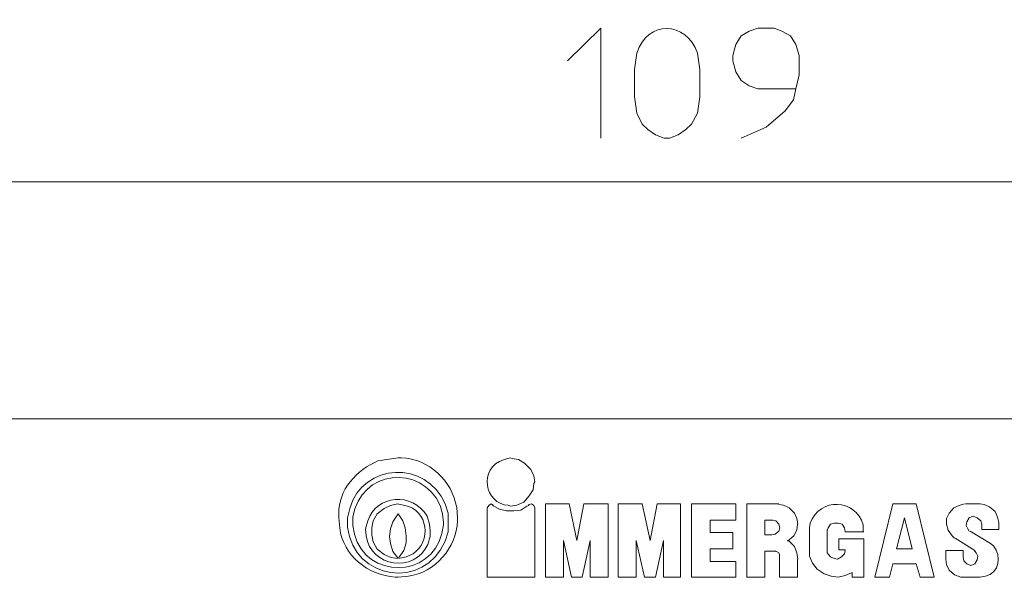
# Model space of a CAD drawing. Units: millimetres. Extents: x 11 to 73.3, y -126.6 to -90.3.
# Drawn here: x 20.9 to 38.5, y -100.5 to -90.3 of the extents above; entities that cross this region are included whole.
import ezdxf

# ---------------------------------------------------------------- set-up
doc = ezdxf.new("R2010")
doc.units = ezdxf.units.MM
doc.header["$MEASUREMENT"] = 0
doc.layers.add('Vrstva 1', color=7, linetype='Continuous')

msp = doc.modelspace()

# ---------------------------------------------------------------- linework, layer by layer
at = {"layer": 'Vrstva 1', "lineweight": 13}
for points, knots in [([(33.0524, -91.6813), (33.0524, -91.6813), (33.0105, -91.9748), (33.0105, -91.9748), (33.0105, -91.9748), (33.0105, -91.9748), (32.899, -92.1699), (32.899, -92.1699), (32.899, -92.1699), (32.899, -92.1699), (32.8013, -92.2676), (32.8013, -92.2676), (32.8013, -92.2676), (32.8013, -92.2676), (32.6616, -92.3653), (32.6616, -92.3653), (32.6616, -92.3653), (32.6616, -92.3653), (32.5081, -92.4214), (32.5081, -92.4214), (32.5081, -92.4214), (32.5081, -92.4214), (32.4104, -92.4214), (32.4104, -92.4214), (32.4104, -92.4214), (32.4104, -92.4214), (32.2566, -92.3653), (32.2566, -92.3653), (32.2566, -92.3653), (32.2566, -92.3653), (32.1169, -92.2676), (32.1169, -92.2676), (32.1169, -92.2676), (32.1169, -92.2676), (32.0192, -92.1699), (32.0192, -92.1699), (32.0192, -92.1699), (32.0192, -92.1699), (31.9214, -91.9748), (31.9214, -91.9748), (31.9214, -91.9748), (31.9214, -91.9748), (31.8798, -91.6813), (31.8798, -91.6813), (31.8798, -91.6813), (31.8798, -91.6813), (31.8798, -91.1931), (31.8798, -91.1931), (31.8798, -91.1931), (31.8798, -91.1931), (31.9214, -90.8996), (31.9214, -90.8996), (31.9214, -90.8996), (32.1176, -90.3005), (32.7995, -90.3206), (33.0105, -90.8996), (33.0105, -90.8996), (33.0105, -90.8996), (33.0524, -91.1931), (33.0524, -91.1931), (33.0524, -91.1931), (33.0524, -91.1931), (33.0524, -91.6813), (33.0524, -91.6813)], [0, 0, 0, 0, 0.0625, 0.0625, 0.0625, 0.0625, 0.125, 0.125, 0.125, 0.125, 0.1875, 0.1875, 0.1875, 0.1875, 0.25, 0.25, 0.25, 0.25, 0.3125, 0.3125, 0.3125, 0.3125, 0.375, 0.375, 0.375, 0.375, 0.4375, 0.4375, 0.4375, 0.4375, 0.5, 0.5, 0.5, 0.5, 0.5625, 0.5625, 0.5625, 0.5625, 0.625, 0.625, 0.625, 0.625, 0.6875, 0.6875, 0.6875, 0.6875, 0.75, 0.75, 0.75, 0.75, 0.8125, 0.8125, 0.8125, 0.8125, 0.875, 0.875, 0.875, 0.875, 0.9375, 0.9375, 0.9375, 0.9375, 1, 1, 1, 1]), ([(30.679, -91.0392), (30.679, -91.0392), (31.2794, -90.4529), (31.2794, -90.4529), (31.2794, -90.4529), (31.2794, -90.4529), (31.2794, -92.4211), (31.2794, -92.4211)], [0, 0, 0, 0, 0.5, 0.5, 0.5, 0.5, 1, 1, 1, 1]), ([(34.7694, -91.5416), (34.7694, -91.5416), (34.0854, -91.5416), (34.0854, -91.5416), (34.0854, -91.5416), (34.0854, -91.5416), (33.9319, -91.4859), (33.9319, -91.4859), (33.9319, -91.4859), (33.9319, -91.4859), (33.7922, -91.3878), (33.7922, -91.3878), (33.7922, -91.3878), (33.7922, -91.3878), (33.6945, -91.2343), (33.6945, -91.2343), (33.6945, -91.2343), (33.6945, -91.2343), (33.6384, -91.0392), (33.6384, -91.0392), (33.6384, -91.0392), (33.6384, -91.0392), (33.6384, -90.9412), (33.6384, -90.9412), (33.6384, -90.9412), (33.6384, -90.9412), (33.6945, -90.7457), (33.6945, -90.7457), (33.6945, -90.7457), (33.6945, -90.7457), (33.7922, -90.5923), (33.7922, -90.5923), (33.7922, -90.5923), (33.7922, -90.5923), (33.9319, -90.5083), (33.9319, -90.5083), (33.9319, -90.5083), (33.9319, -90.5083), (34.0854, -90.4526), (34.0854, -90.4526), (34.0854, -90.4526), (34.0854, -90.4526), (34.3785, -90.4526), (34.3785, -90.4526), (34.3785, -90.4526), (34.3785, -90.4526), (34.5182, -90.5083), (34.5182, -90.5083), (34.5182, -90.5083), (34.5182, -90.5083), (34.6717, -90.5923), (34.6717, -90.5923), (34.6717, -90.5923), (34.6717, -90.5923), (34.7694, -90.7457), (34.7694, -90.7457), (34.7694, -90.7457), (34.7694, -90.7457), (34.8252, -90.9412), (34.8252, -90.9412), (34.8252, -90.9412), (34.8252, -90.9412), (34.8252, -91.2901), (34.8252, -91.2901), (34.8252, -91.2901), (34.8252, -91.2901), (34.7694, -91.5416), (34.7694, -91.5416), (34.7694, -91.5416), (34.7694, -91.5416), (34.7274, -91.737), (34.7274, -91.737), (34.7274, -91.737), (34.7274, -91.737), (34.574, -91.9325), (34.574, -91.9325), (34.574, -91.9325), (34.574, -91.9325), (34.2392, -92.2256), (34.2392, -92.2256), (34.2392, -92.2256), (34.2392, -92.2256), (33.7922, -92.4211), (33.7922, -92.4211)], [0, 0, 0, 0, 0.047619, 0.047619, 0.047619, 0.047619, 0.0952381, 0.0952381, 0.0952381, 0.0952381, 0.1428571, 0.1428571, 0.1428571, 0.1428571, 0.1904762, 0.1904762, 0.1904762, 0.1904762, 0.2380952, 0.2380952, 0.2380952, 0.2380952, 0.2857143, 0.2857143, 0.2857143, 0.2857143, 0.3333333, 0.3333333, 0.3333333, 0.3333333, 0.3809524, 0.3809524, 0.3809524, 0.3809524, 0.4285714, 0.4285714, 0.4285714, 0.4285714, 0.4761905, 0.4761905, 0.4761905, 0.4761905, 0.5238095, 0.5238095, 0.5238095, 0.5238095, 0.5714286, 0.5714286, 0.5714286, 0.5714286, 0.6190476, 0.6190476, 0.6190476, 0.6190476, 0.6666667, 0.6666667, 0.6666667, 0.6666667, 0.7142857, 0.7142857, 0.7142857, 0.7142857, 0.7619048, 0.7619048, 0.7619048, 0.7619048, 0.8095238, 0.8095238, 0.8095238, 0.8095238, 0.8571429, 0.8571429, 0.8571429, 0.8571429, 0.9047619, 0.9047619, 0.9047619, 0.9047619, 0.952381, 0.952381, 0.952381, 0.952381, 1, 1, 1, 1]), ([(27.6521, -98.1456), (27.6521, -98.1456), (27.2891, -98.2013), (27.2891, -98.2013), (27.2891, -98.2013), (26.9123, -98.359), (26.5751, -98.7199), (26.591, -99.1507), (26.591, -99.1507), (26.591, -99.1507), (26.591, -99.2205), (26.591, -99.2205)], [0, 0, 0, 0, 0.3333333, 0.3333333, 0.3333333, 0.3333333, 0.6666667, 0.6666667, 0.6666667, 0.6666667, 1, 1, 1, 1]), ([(28.5454, -99.3048), (28.5454, -99.3048), (28.5454, -99.1373), (28.5454, -99.1373), (28.5454, -99.1373), (28.5454, -99.1373), (28.4896, -98.9697), (28.4896, -98.9697), (28.4896, -98.9697), (28.1644, -98.1855), (27.0214, -98.2246), (26.7864, -99.0533), (26.7864, -99.0533), (26.7864, -99.0533), (26.7444, -99.2212), (26.7444, -99.2212), (26.7444, -99.2212), (26.7444, -99.2212), (26.7444, -99.3884), (26.7444, -99.3884), (26.7444, -99.3884), (26.8647, -100.3409), (28.1114, -100.5191), (28.4896, -99.64), (28.4896, -99.64), (28.4896, -99.64), (28.5454, -99.4724), (28.5454, -99.4724), (28.5454, -99.4724), (28.5454, -99.4724), (28.5454, -99.3048), (28.5454, -99.3048)], [0, 0, 0, 0, 0.125, 0.125, 0.125, 0.125, 0.25, 0.25, 0.25, 0.25, 0.375, 0.375, 0.375, 0.375, 0.5, 0.5, 0.5, 0.5, 0.625, 0.625, 0.625, 0.625, 0.75, 0.75, 0.75, 0.75, 0.875, 0.875, 0.875, 0.875, 1, 1, 1, 1]), ([(28.4614, -99.3048), (28.4614, -99.3048), (28.4476, -99.151), (28.4476, -99.151), (28.4476, -99.151), (28.4476, -99.151), (28.4057, -98.9976), (28.4057, -98.9976), (28.4057, -98.9976), (28.055, -98.2394), (26.9762, -98.3657), (26.8421, -99.2071), (26.8421, -99.2071), (26.8421, -99.2071), (26.8421, -99.3606), (26.8421, -99.3606), (26.8421, -99.3606), (26.8421, -99.3606), (26.87, -99.5144), (26.87, -99.5144), (26.87, -99.5144), (27.0753, -100.3215), (28.2423, -100.3078), (28.4335, -99.5003), (28.4335, -99.5003), (28.4335, -99.5003), (28.4614, -99.3468), (28.4614, -99.3468), (28.4614, -99.3468), (28.4614, -99.3468), (28.4614, -99.3048), (28.4614, -99.3048)], [0, 0, 0, 0, 0.125, 0.125, 0.125, 0.125, 0.25, 0.25, 0.25, 0.25, 0.375, 0.375, 0.375, 0.375, 0.5, 0.5, 0.5, 0.5, 0.625, 0.625, 0.625, 0.625, 0.75, 0.75, 0.75, 0.75, 0.875, 0.875, 0.875, 0.875, 1, 1, 1, 1]), ([(28.7129, -99.2205), (28.7129, -99.2205), (28.6988, -99.0388), (28.6988, -99.0388), (28.6988, -99.0388), (28.6159, -98.5573), (28.2063, -98.164), (27.7075, -98.1456), (27.7075, -98.1456), (27.7075, -98.1456), (27.6518, -98.1456), (27.6518, -98.1456)], [0, 0, 0, 0, 0.3333333, 0.3333333, 0.3333333, 0.3333333, 0.6666667, 0.6666667, 0.6666667, 0.6666667, 1, 1, 1, 1]), ([(29.6622, -98.1456), (29.6622, -98.1456), (29.5504, -98.1735), (29.5504, -98.1735), (29.5504, -98.1735), (29.0579, -98.3396), (29.2107, -98.9718), (29.6203, -98.9972), (29.6203, -98.9972), (29.6203, -98.9972), (29.6622, -99.011), (29.6622, -99.011), (29.6622, -99.011), (29.6622, -99.011), (29.7741, -98.9972), (29.7741, -98.9972), (29.7741, -98.9972), (29.7741, -98.9972), (29.8997, -98.9411), (29.8997, -98.9411), (29.8997, -98.9411), (29.8997, -98.9411), (29.9974, -98.8293), (29.9974, -98.8293), (29.9974, -98.8293), (29.9974, -98.8293), (30.0669, -98.7178), (30.0669, -98.7178), (30.0669, -98.7178), (30.0669, -98.7178), (30.081, -98.606), (30.081, -98.606), (30.081, -98.606), (30.081, -98.606), (30.0948, -98.5785), (30.0948, -98.5785), (30.0948, -98.5785), (30.0948, -98.5785), (30.081, -98.4666), (30.081, -98.4666), (30.081, -98.4666), (30.081, -98.4666), (30.0253, -98.3552), (30.0253, -98.3552), (30.0253, -98.3552), (30.0253, -98.3552), (29.9134, -98.2433), (29.9134, -98.2433), (29.9134, -98.2433), (29.9134, -98.2433), (29.8019, -98.1735), (29.8019, -98.1735), (29.8019, -98.1735), (29.8019, -98.1735), (29.6901, -98.1594), (29.6901, -98.1594), (29.6901, -98.1594), (29.6901, -98.1594), (29.6622, -98.1456), (29.6622, -98.1456)], [0, 0, 0, 0, 0.0666667, 0.0666667, 0.0666667, 0.0666667, 0.1333333, 0.1333333, 0.1333333, 0.1333333, 0.2, 0.2, 0.2, 0.2, 0.2666667, 0.2666667, 0.2666667, 0.2666667, 0.3333333, 0.3333333, 0.3333333, 0.3333333, 0.4, 0.4, 0.4, 0.4, 0.4666667, 0.4666667, 0.4666667, 0.4666667, 0.5333333, 0.5333333, 0.5333333, 0.5333333, 0.6, 0.6, 0.6, 0.6, 0.6666667, 0.6666667, 0.6666667, 0.6666667, 0.7333333, 0.7333333, 0.7333333, 0.7333333, 0.8, 0.8, 0.8, 0.8, 0.8666667, 0.8666667, 0.8666667, 0.8666667, 0.9333333, 0.9333333, 0.9333333, 0.9333333, 1, 1, 1, 1]), ([(28.224, -99.4586), (28.224, -99.4586), (28.2099, -99.3324), (28.2099, -99.3324), (28.2099, -99.3324), (28.2099, -99.3324), (28.1682, -99.1927), (28.1682, -99.1927), (28.1682, -99.1927), (27.9058, -98.751), (27.2683, -98.8035), (27.1071, -99.2766), (27.1071, -99.2766), (27.1071, -99.2766), (27.0651, -99.4163), (27.0651, -99.4163), (27.0651, -99.4163), (27.0651, -99.4163), (27.0789, -99.5419), (27.0789, -99.5419), (27.0789, -99.5419), (27.1618, -100.1046), (27.9358, -100.2224), (28.182, -99.6957), (28.182, -99.6957), (28.182, -99.6957), (28.224, -99.556), (28.224, -99.556), (28.224, -99.556), (28.224, -99.556), (28.224, -99.4586), (28.224, -99.4586)], [0, 0, 0, 0, 0.125, 0.125, 0.125, 0.125, 0.25, 0.25, 0.25, 0.25, 0.375, 0.375, 0.375, 0.375, 0.5, 0.5, 0.5, 0.5, 0.625, 0.625, 0.625, 0.625, 0.75, 0.75, 0.75, 0.75, 0.875, 0.875, 0.875, 0.875, 1, 1, 1, 1]), ([(27.6662, -99.9472), (27.6662, -99.9472), (27.7918, -99.9194), (27.7918, -99.9194), (27.7918, -99.9194), (27.7918, -99.9194), (27.9178, -99.8636), (27.9178, -99.8636), (27.9178, -99.8636), (28.2473, -99.6562), (28.1989, -99.0776), (27.764, -98.9979), (27.764, -98.9979), (27.764, -98.9979), (27.6384, -98.9697), (27.6384, -98.9697), (27.6384, -98.9697), (27.6384, -98.9697), (27.5128, -98.9979), (27.5128, -98.9979), (27.5128, -98.9979), (27.5128, -98.9979), (27.4009, -99.0537), (27.4009, -99.0537), (27.4009, -99.0537), (27.4009, -99.0537), (27.2754, -99.1514), (27.2754, -99.1514), (27.2754, -99.1514), (27.2754, -99.1514), (27.2059, -99.2773), (27.2059, -99.2773), (27.2059, -99.2773), (27.2059, -99.2773), (27.1776, -99.4029), (27.1776, -99.4029), (27.1776, -99.4029), (27.1776, -99.4029), (27.1776, -99.5285), (27.1776, -99.5285), (27.1776, -99.5285), (27.1776, -99.5285), (27.2059, -99.6537), (27.2059, -99.6537), (27.2059, -99.6537), (27.2059, -99.6537), (27.2754, -99.7797), (27.2754, -99.7797), (27.2754, -99.7797), (27.2754, -99.7797), (27.4009, -99.8774), (27.4009, -99.8774), (27.4009, -99.8774), (27.4009, -99.8774), (27.5265, -99.9331), (27.5265, -99.9331), (27.5265, -99.9331), (27.5265, -99.9331), (27.6384, -99.9472), (27.6384, -99.9472)], [0, 0, 0, 0, 0.0666667, 0.0666667, 0.0666667, 0.0666667, 0.1333333, 0.1333333, 0.1333333, 0.1333333, 0.2, 0.2, 0.2, 0.2, 0.2666667, 0.2666667, 0.2666667, 0.2666667, 0.3333333, 0.3333333, 0.3333333, 0.3333333, 0.4, 0.4, 0.4, 0.4, 0.4666667, 0.4666667, 0.4666667, 0.4666667, 0.5333333, 0.5333333, 0.5333333, 0.5333333, 0.6, 0.6, 0.6, 0.6, 0.6666667, 0.6666667, 0.6666667, 0.6666667, 0.7333333, 0.7333333, 0.7333333, 0.7333333, 0.8, 0.8, 0.8, 0.8, 0.8666667, 0.8666667, 0.8666667, 0.8666667, 0.9333333, 0.9333333, 0.9333333, 0.9333333, 1, 1, 1, 1]), ([(29.355, -98.9979), (29.355, -98.9979), (29.313, -98.97), (29.313, -98.97), (29.313, -98.97), (29.313, -98.97), (29.271, -98.9979), (29.271, -98.9979), (29.271, -98.9979), (29.271, -98.9979), (29.2431, -99.0399), (29.2431, -99.0399)], [0, 0, 0, 0, 0.3333333, 0.3333333, 0.3333333, 0.3333333, 0.6666667, 0.6666667, 0.6666667, 0.6666667, 1, 1, 1, 1]), ([(29.3416, -98.9979), (29.3416, -98.9979), (29.4672, -99.0678), (29.4672, -99.0678), (29.4672, -99.0678), (29.4672, -99.0678), (29.5928, -99.0956), (29.5928, -99.0956), (29.5928, -99.0956), (29.5928, -99.0956), (29.7187, -99.0956), (29.7187, -99.0956), (29.7187, -99.0956), (29.7187, -99.0956), (29.8439, -99.0815), (29.8439, -99.0815), (29.8439, -99.0815), (29.8439, -99.0815), (29.9558, -99.0117), (29.9558, -99.0117), (29.9558, -99.0117), (29.9558, -99.0117), (29.9836, -98.9979), (29.9836, -98.9979)], [0, 0, 0, 0, 0.1666667, 0.1666667, 0.1666667, 0.1666667, 0.3333333, 0.3333333, 0.3333333, 0.3333333, 0.5, 0.5, 0.5, 0.5, 0.6666667, 0.6666667, 0.6666667, 0.6666667, 0.8333333, 0.8333333, 0.8333333, 0.8333333, 1, 1, 1, 1]), ([(30.0948, -99.0399), (30.0948, -99.0399), (30.081, -98.9979), (30.081, -98.9979), (30.081, -98.9979), (30.081, -98.9979), (30.039, -98.97), (30.039, -98.97), (30.039, -98.97), (30.039, -98.97), (29.997, -98.9842), (29.997, -98.9842), (29.997, -98.9842), (29.997, -98.9842), (29.9829, -98.9979), (29.9829, -98.9979)], [0, 0, 0, 0, 0.25, 0.25, 0.25, 0.25, 0.5, 0.5, 0.5, 0.5, 0.75, 0.75, 0.75, 0.75, 1, 1, 1, 1]), ([(30.9742, -98.969), (30.9742, -98.969), (31.4067, -98.969), (31.4067, -98.969), (31.4067, -98.969), (31.4067, -98.969), (31.4067, -100.2813), (31.4067, -100.2813)], [0, 0, 0, 0, 0.5, 0.5, 0.5, 0.5, 1, 1, 1, 1]), ([(32.2862, -98.969), (32.2862, -98.969), (32.7046, -98.969), (32.7046, -98.969), (32.7046, -98.969), (32.7046, -98.969), (32.7046, -100.2813), (32.7046, -100.2813)], [0, 0, 0, 0, 0.5, 0.5, 0.5, 0.5, 1, 1, 1, 1]), ([(33.2345, -99.779), (33.2345, -99.779), (33.2345, -100.0023), (33.2345, -100.0023), (33.2345, -100.0023), (33.2345, -100.0023), (33.6952, -100.0023), (33.6952, -100.0023), (33.6952, -100.0023), (33.6952, -100.0023), (33.6952, -100.2813), (33.6952, -100.2813), (33.6952, -100.2813), (33.6952, -100.2813), (32.8993, -100.2813), (32.8993, -100.2813), (32.8993, -100.2813), (32.8993, -100.2813), (32.8993, -98.969), (32.8993, -98.969), (32.8993, -98.969), (32.8993, -98.969), (33.6952, -98.969), (33.6952, -98.969)], [0, 0, 0, 0, 0.1666667, 0.1666667, 0.1666667, 0.1666667, 0.3333333, 0.3333333, 0.3333333, 0.3333333, 0.5, 0.5, 0.5, 0.5, 0.6666667, 0.6666667, 0.6666667, 0.6666667, 0.8333333, 0.8333333, 0.8333333, 0.8333333, 1, 1, 1, 1]), ([(33.2345, -99.4855), (33.2345, -99.4855), (33.2345, -99.2621), (33.2345, -99.2621), (33.2345, -99.2621), (33.2345, -99.2621), (33.6952, -99.2621), (33.6952, -99.2621), (33.6952, -99.2621), (33.6952, -99.2621), (33.6952, -98.969), (33.6952, -98.969)], [0, 0, 0, 0, 0.3333333, 0.3333333, 0.3333333, 0.3333333, 0.6666667, 0.6666667, 0.6666667, 0.6666667, 1, 1, 1, 1]), ([(34.8005, -99.3324), (34.8005, -99.3324), (34.7867, -99.2346), (34.7867, -99.2346), (34.7867, -99.2346), (34.7867, -99.2346), (34.7444, -99.1369), (34.7444, -99.1369), (34.7444, -99.1369), (34.7444, -99.1369), (34.6466, -99.0392), (34.6466, -99.0392), (34.6466, -99.0392), (34.6466, -99.0392), (34.5489, -98.9972), (34.5489, -98.9972), (34.5489, -98.9972), (34.5489, -98.9972), (34.465, -98.9831), (34.465, -98.9831)], [0, 0, 0, 0, 0.2, 0.2, 0.2, 0.2, 0.4, 0.4, 0.4, 0.4, 0.6, 0.6, 0.6, 0.6, 0.8, 0.8, 0.8, 0.8, 1, 1, 1, 1]), ([(35.9731, -99.4717), (35.9731, -99.4717), (35.9731, -99.3461), (35.9731, -99.3461), (35.9731, -99.3461), (35.8334, -98.872), (35.1956, -98.8519), (35.0238, -99.3182), (35.0238, -99.3182), (35.0238, -99.3182), (35.0097, -99.4018), (35.0097, -99.4018)], [0, 0, 0, 0, 0.3333333, 0.3333333, 0.3333333, 0.3333333, 0.6666667, 0.6666667, 0.6666667, 0.6666667, 1, 1, 1, 1]), ([(37.7878, -98.9697), (37.7878, -98.9697), (37.6901, -98.9976), (37.6901, -98.9976), (37.6901, -98.9976), (37.6901, -98.9976), (37.5923, -99.0395), (37.5923, -99.0395), (37.5923, -99.0395), (37.5923, -99.0395), (37.5084, -99.1373), (37.5084, -99.1373), (37.5084, -99.1373), (37.5084, -99.1373), (37.4664, -99.235), (37.4664, -99.235), (37.4664, -99.235), (37.4664, -99.235), (37.4664, -99.3327), (37.4664, -99.3327), (37.4664, -99.3327), (37.4664, -99.3327), (37.4946, -99.4442), (37.4946, -99.4442), (37.4946, -99.4442), (37.4946, -99.4442), (37.5645, -99.5423), (37.5645, -99.5423), (37.5645, -99.5423), (37.5645, -99.5423), (37.6061, -99.5839), (37.6061, -99.5839)], [0, 0, 0, 0, 0.125, 0.125, 0.125, 0.125, 0.25, 0.25, 0.25, 0.25, 0.375, 0.375, 0.375, 0.375, 0.5, 0.5, 0.5, 0.5, 0.625, 0.625, 0.625, 0.625, 0.75, 0.75, 0.75, 0.75, 0.875, 0.875, 0.875, 0.875, 1, 1, 1, 1]), ([(38.402, -99.3052), (38.402, -99.3052), (38.3741, -99.2075), (38.3741, -99.2075), (38.3741, -99.2075), (38.3741, -99.2075), (38.3321, -99.1097), (38.3321, -99.1097), (38.3321, -99.1097), (38.3321, -99.1097), (38.2344, -99.0258), (38.2344, -99.0258), (38.2344, -99.0258), (38.2344, -99.0258), (38.1363, -98.9838), (38.1363, -98.9838), (38.1363, -98.9838), (38.1363, -98.9838), (38.0668, -98.97), (38.0668, -98.97)], [0, 0, 0, 0, 0.2, 0.2, 0.2, 0.2, 0.4, 0.4, 0.4, 0.4, 0.6, 0.6, 0.6, 0.6, 0.8, 0.8, 0.8, 0.8, 1, 1, 1, 1]), ([(27.6521, -99.1514), (27.6521, -99.1514), (27.5544, -99.2911), (27.5544, -99.2911), (27.5544, -99.2911), (27.5544, -99.2911), (27.5124, -99.4167), (27.5124, -99.4167), (27.5124, -99.4167), (27.5124, -99.4167), (27.4987, -99.556), (27.4987, -99.556), (27.4987, -99.556), (27.4987, -99.556), (27.5124, -99.682), (27.5124, -99.682), (27.5124, -99.682), (27.5124, -99.682), (27.5544, -99.8213), (27.5544, -99.8213), (27.5544, -99.8213), (27.5544, -99.8213), (27.6384, -99.9331), (27.6384, -99.9331)], [0, 0, 0, 0, 0.1666667, 0.1666667, 0.1666667, 0.1666667, 0.3333333, 0.3333333, 0.3333333, 0.3333333, 0.5, 0.5, 0.5, 0.5, 0.6666667, 0.6666667, 0.6666667, 0.6666667, 0.8333333, 0.8333333, 0.8333333, 0.8333333, 1, 1, 1, 1]), ([(27.6662, -99.9331), (27.6662, -99.9331), (27.7502, -99.8075), (27.7502, -99.8075), (27.7502, -99.8075), (27.7502, -99.8075), (27.7918, -99.6678), (27.7918, -99.6678), (27.7918, -99.6678), (27.7918, -99.6678), (27.7918, -99.5423), (27.7918, -99.5423), (27.7918, -99.5423), (27.7918, -99.5423), (27.7781, -99.4026), (27.7781, -99.4026), (27.7781, -99.4026), (27.7781, -99.4026), (27.7361, -99.277), (27.7361, -99.277), (27.7361, -99.277), (27.7361, -99.277), (27.6521, -99.1514), (27.6521, -99.1514)], [0, 0, 0, 0, 0.1666667, 0.1666667, 0.1666667, 0.1666667, 0.3333333, 0.3333333, 0.3333333, 0.3333333, 0.5, 0.5, 0.5, 0.5, 0.6666667, 0.6666667, 0.6666667, 0.6666667, 0.8333333, 0.8333333, 0.8333333, 0.8333333, 1, 1, 1, 1]), ([(30.0944, -99.0388), (30.0944, -99.0388), (30.0944, -100.2813), (30.0944, -100.2813), (30.0944, -100.2813), (30.0944, -100.2813), (29.2428, -100.2813), (29.2428, -100.2813)], [0, 0, 0, 0, 0.5, 0.5, 0.5, 0.5, 1, 1, 1, 1]), ([(38.0947, -99.3331), (38.0947, -99.3331), (38.0809, -99.2773), (38.0809, -99.2773), (38.0809, -99.2773), (38.0809, -99.2773), (38.0111, -99.2212), (38.0111, -99.2212), (38.0111, -99.2212), (38.0111, -99.2212), (37.9409, -99.1934), (37.9409, -99.1934), (37.9409, -99.1934), (37.9409, -99.1934), (37.8714, -99.2212), (37.8714, -99.2212), (37.8714, -99.2212), (37.8714, -99.2212), (37.8294, -99.2911), (37.8294, -99.2911), (37.8294, -99.2911), (37.8294, -99.2911), (37.8156, -99.3609), (37.8156, -99.3609), (37.8156, -99.3609), (37.8156, -99.3609), (37.8435, -99.4167), (37.8435, -99.4167), (37.8435, -99.4167), (37.8435, -99.4167), (37.8714, -99.459), (37.8714, -99.459)], [0, 0, 0, 0, 0.125, 0.125, 0.125, 0.125, 0.25, 0.25, 0.25, 0.25, 0.375, 0.375, 0.375, 0.375, 0.5, 0.5, 0.5, 0.5, 0.625, 0.625, 0.625, 0.625, 0.75, 0.75, 0.75, 0.75, 0.875, 0.875, 0.875, 0.875, 1, 1, 1, 1]), ([(26.591, -99.2205), (26.591, -99.2205), (26.6051, -99.4018), (26.6051, -99.4018), (26.6051, -99.4018), (26.6696, -99.8961), (27.1078, -100.252), (27.5964, -100.2817), (27.5964, -100.2817), (27.5964, -100.2817), (27.6521, -100.2817), (27.6521, -100.2817), (27.6521, -100.2817), (27.6521, -100.2817), (27.8338, -100.2679), (27.8338, -100.2679), (27.8338, -100.2679), (28.3132, -100.1963), (28.6946, -99.7606), (28.7129, -99.2766), (28.7129, -99.2766), (28.7129, -99.2766), (28.7129, -99.2205), (28.7129, -99.2205)], [0, 0, 0, 0, 0.1666667, 0.1666667, 0.1666667, 0.1666667, 0.3333333, 0.3333333, 0.3333333, 0.3333333, 0.5, 0.5, 0.5, 0.5, 0.6666667, 0.6666667, 0.6666667, 0.6666667, 0.8333333, 0.8333333, 0.8333333, 0.8333333, 1, 1, 1, 1]), ([(34.4791, -99.4026), (34.4791, -99.4026), (34.465, -99.3327), (34.465, -99.3327), (34.465, -99.3327), (34.465, -99.3327), (34.4092, -99.277), (34.4092, -99.277), (34.4092, -99.277), (34.4092, -99.277), (34.3531, -99.2629), (34.3531, -99.2629), (34.3531, -99.2629), (34.3531, -99.2629), (34.3394, -99.2629), (34.3394, -99.2629)], [0, 0, 0, 0, 0.25, 0.25, 0.25, 0.25, 0.5, 0.5, 0.5, 0.5, 0.75, 0.75, 0.75, 0.75, 1, 1, 1, 1]), ([(34.6188, -99.6396), (34.6188, -99.6396), (34.7306, -99.5419), (34.7306, -99.5419), (34.7306, -99.5419), (34.7306, -99.5419), (34.7863, -99.4442), (34.7863, -99.4442), (34.7863, -99.4442), (34.7863, -99.4442), (34.8001, -99.3324), (34.8001, -99.3324)], [0, 0, 0, 0, 0.3333333, 0.3333333, 0.3333333, 0.3333333, 0.6666667, 0.6666667, 0.6666667, 0.6666667, 1, 1, 1, 1]), ([(35.6521, -99.4717), (35.6521, -99.4717), (35.638, -99.4018), (35.638, -99.4018), (35.638, -99.4018), (35.638, -99.4018), (35.5963, -99.332), (35.5963, -99.332), (35.5963, -99.332), (35.5963, -99.332), (35.5261, -99.3182), (35.5261, -99.3182), (35.5261, -99.3182), (35.5261, -99.3182), (35.4566, -99.3182), (35.4566, -99.3182), (35.4566, -99.3182), (35.4566, -99.3182), (35.3864, -99.332), (35.3864, -99.332), (35.3864, -99.332), (35.3864, -99.332), (35.3448, -99.4018), (35.3448, -99.4018), (35.3448, -99.4018), (35.3448, -99.4018), (35.3307, -99.4438), (35.3307, -99.4438)], [0, 0, 0, 0, 0.1428571, 0.1428571, 0.1428571, 0.1428571, 0.2857143, 0.2857143, 0.2857143, 0.2857143, 0.4285714, 0.4285714, 0.4285714, 0.4285714, 0.5714286, 0.5714286, 0.5714286, 0.5714286, 0.7142857, 0.7142857, 0.7142857, 0.7142857, 0.8571429, 0.8571429, 0.8571429, 0.8571429, 1, 1, 1, 1]), ([(36.8504, -99.7783), (36.8504, -99.7783), (36.571, -99.7783), (36.571, -99.7783), (36.571, -99.7783), (36.571, -99.7783), (36.7107, -99.2202), (36.7107, -99.2202)], [0, 0, 0, 0, 0.5, 0.5, 0.5, 0.5, 1, 1, 1, 1]), ([(33.2345, -99.779), (33.2345, -99.779), (33.6395, -99.779), (33.6395, -99.779), (33.6395, -99.779), (33.6395, -99.779), (33.6395, -99.4858), (33.6395, -99.4858)], [0, 0, 0, 0, 0.5, 0.5, 0.5, 0.5, 1, 1, 1, 1]), ([(34.3394, -99.5281), (34.3394, -99.5281), (34.3951, -99.514), (34.3951, -99.514), (34.3951, -99.514), (34.3951, -99.514), (34.465, -99.4583), (34.465, -99.4583), (34.465, -99.4583), (34.465, -99.4583), (34.4791, -99.4022), (34.4791, -99.4022)], [0, 0, 0, 0, 0.3333333, 0.3333333, 0.3333333, 0.3333333, 0.6666667, 0.6666667, 0.6666667, 0.6666667, 1, 1, 1, 1]), ([(34.8005, -99.9606), (34.8005, -99.9606), (34.7867, -99.8488), (34.7867, -99.8488), (34.7867, -99.8488), (34.7867, -99.8488), (34.7444, -99.7373), (34.7444, -99.7373), (34.7444, -99.7373), (34.7444, -99.7373), (34.6466, -99.6393), (34.6466, -99.6393), (34.6466, -99.6393), (34.6466, -99.6393), (34.6188, -99.6255), (34.6188, -99.6255)], [0, 0, 0, 0, 0.25, 0.25, 0.25, 0.25, 0.5, 0.5, 0.5, 0.5, 0.75, 0.75, 0.75, 0.75, 1, 1, 1, 1]), ([(35.6499, -99.7924), (35.6499, -99.7924), (35.5381, -99.7924), (35.5381, -99.7924), (35.5381, -99.7924), (35.5381, -99.7924), (35.5381, -99.5969), (35.5381, -99.5969)], [0, 0, 0, 0, 0.5, 0.5, 0.5, 0.5, 1, 1, 1, 1]), ([(38.0668, -100.2824), (38.0668, -100.2824), (38.1645, -100.2686), (38.1645, -100.2686), (38.1645, -100.2686), (38.4129, -100.2027), (38.4528, -99.9067), (38.3042, -99.7243), (38.3042, -99.7243), (38.3042, -99.7243), (38.2485, -99.6823), (38.2485, -99.6823)], [0, 0, 0, 0, 0.3333333, 0.3333333, 0.3333333, 0.3333333, 0.6666667, 0.6666667, 0.6666667, 0.6666667, 1, 1, 1, 1]), ([(34.4787, -99.8915), (34.4787, -99.8915), (34.4646, -99.8495), (34.4646, -99.8495), (34.4646, -99.8495), (34.4646, -99.8495), (34.423, -99.8217), (34.423, -99.8217), (34.423, -99.8217), (34.423, -99.8217), (34.4089, -99.8217), (34.4089, -99.8217)], [0, 0, 0, 0, 0.3333333, 0.3333333, 0.3333333, 0.3333333, 0.6666667, 0.6666667, 0.6666667, 0.6666667, 1, 1, 1, 1]), ([(34.4777, -99.8904), (34.4777, -99.8904), (34.4777, -100.2813), (34.4777, -100.2813), (34.4777, -100.2813), (34.4777, -100.2813), (34.7987, -100.2813), (34.7987, -100.2813)], [0, 0, 0, 0, 0.5, 0.5, 0.5, 0.5, 1, 1, 1, 1]), ([(35.3307, -99.8488), (35.3307, -99.8488), (35.3864, -99.9187), (35.3864, -99.9187), (35.3864, -99.9187), (35.3864, -99.9187), (35.4563, -99.9465), (35.4563, -99.9465), (35.4563, -99.9465), (35.4563, -99.9465), (35.5124, -99.9606), (35.5124, -99.9606), (35.5124, -99.9606), (35.5124, -99.9606), (35.5819, -99.9187), (35.5819, -99.9187), (35.5819, -99.9187), (35.5819, -99.9187), (35.638, -99.8629), (35.638, -99.8629), (35.638, -99.8629), (35.638, -99.8629), (35.6521, -99.8068), (35.6521, -99.8068), (35.6521, -99.8068), (35.6521, -99.8068), (35.6521, -99.7931), (35.6521, -99.7931)], [0, 0, 0, 0, 0.1428571, 0.1428571, 0.1428571, 0.1428571, 0.2857143, 0.2857143, 0.2857143, 0.2857143, 0.4285714, 0.4285714, 0.4285714, 0.4285714, 0.5714286, 0.5714286, 0.5714286, 0.5714286, 0.7142857, 0.7142857, 0.7142857, 0.7142857, 0.8571429, 0.8571429, 0.8571429, 0.8571429, 1, 1, 1, 1]), ([(37.7599, -99.9187), (37.7599, -99.9187), (37.7737, -99.9885), (37.7737, -99.9885), (37.7737, -99.9885), (37.7737, -99.9885), (37.8298, -100.0443), (37.8298, -100.0443), (37.8298, -100.0443), (37.8298, -100.0443), (37.8996, -100.0725), (37.8996, -100.0725), (37.8996, -100.0725), (37.8996, -100.0725), (37.9695, -100.0443), (37.9695, -100.0443), (37.9695, -100.0443), (37.9695, -100.0443), (38.0111, -99.9744), (38.0111, -99.9744), (38.0111, -99.9744), (38.0111, -99.9744), (38.0252, -99.9049), (38.0252, -99.9049), (38.0252, -99.9049), (38.0252, -99.9049), (37.9973, -99.8488), (37.9973, -99.8488), (37.9973, -99.8488), (37.9973, -99.8488), (37.9695, -99.8209), (37.9695, -99.8209)], [0, 0, 0, 0, 0.125, 0.125, 0.125, 0.125, 0.25, 0.25, 0.25, 0.25, 0.375, 0.375, 0.375, 0.375, 0.5, 0.5, 0.5, 0.5, 0.625, 0.625, 0.625, 0.625, 0.75, 0.75, 0.75, 0.75, 0.875, 0.875, 0.875, 0.875, 1, 1, 1, 1]), ([(35.01, -99.9046), (35.01, -99.9046), (35.0657, -100.0301), (35.0657, -100.0301), (35.0657, -100.0301), (35.0657, -100.0301), (35.1497, -100.142), (35.1497, -100.142), (35.1497, -100.142), (35.1497, -100.142), (35.2753, -100.2256), (35.2753, -100.2256), (35.2753, -100.2256), (35.2753, -100.2256), (35.4005, -100.2676), (35.4005, -100.2676), (35.4005, -100.2676), (35.4005, -100.2676), (35.5265, -100.2817), (35.5265, -100.2817), (35.5265, -100.2817), (35.5265, -100.2817), (35.6521, -100.2538), (35.6521, -100.2538), (35.6521, -100.2538), (35.6521, -100.2538), (35.778, -100.1977), (35.778, -100.1977)], [0, 0, 0, 0, 0.1428571, 0.1428571, 0.1428571, 0.1428571, 0.2857143, 0.2857143, 0.2857143, 0.2857143, 0.4285714, 0.4285714, 0.4285714, 0.4285714, 0.5714286, 0.5714286, 0.5714286, 0.5714286, 0.7142857, 0.7142857, 0.7142857, 0.7142857, 0.8571429, 0.8571429, 0.8571429, 0.8571429, 1, 1, 1, 1]), ([(37.4526, -99.961), (37.4526, -99.961), (37.4664, -100.0587), (37.4664, -100.0587), (37.4664, -100.0587), (37.4664, -100.0587), (37.5084, -100.1564), (37.5084, -100.1564), (37.5084, -100.1564), (37.5084, -100.1564), (37.6061, -100.2404), (37.6061, -100.2404), (37.6061, -100.2404), (37.6061, -100.2404), (37.7179, -100.2824), (37.7179, -100.2824), (37.7179, -100.2824), (37.7179, -100.2824), (37.7737, -100.2824), (37.7737, -100.2824)], [0, 0, 0, 0, 0.2, 0.2, 0.2, 0.2, 0.4, 0.4, 0.4, 0.4, 0.6, 0.6, 0.6, 0.6, 0.8, 0.8, 0.8, 0.8, 1, 1, 1, 1])]:
    msp.add_open_spline(points, degree=3, knots=knots, dxfattribs=at)
for points in [[(11.0366, -93.2032), (11.0366, -93.2032), (53.9521, -93.2032), (53.9521, -93.2032)], [(11.8173, -97.4475), (11.8173, -97.4475), (53.1555, -97.4475), (53.1555, -97.4475)], [(30.2902, -98.969), (30.2902, -98.969), (30.7093, -98.969), (30.7093, -98.969)], [(30.2902, -100.2813), (30.2902, -100.2813), (30.2902, -98.969), (30.2902, -98.969)], [(30.7089, -98.969), (30.7089, -98.969), (30.8486, -99.6252), (30.8486, -99.6252)], [(30.8483, -99.6252), (30.8483, -99.6252), (30.9742, -98.969), (30.9742, -98.969)], [(31.5881, -98.969), (31.5881, -98.969), (32.0206, -98.969), (32.0206, -98.969)], [(31.5881, -100.2813), (31.5881, -100.2813), (31.5881, -98.969), (31.5881, -98.969)], [(32.0206, -98.969), (32.0206, -98.969), (32.1603, -99.6252), (32.1603, -99.6252)], [(32.1603, -99.6252), (32.1603, -99.6252), (32.2862, -98.969), (32.2862, -98.969)], [(33.891, -100.2813), (33.891, -100.2813), (33.891, -98.969), (33.891, -98.969)], [(34.3799, -98.9686), (34.3799, -98.9686), (33.8914, -98.9686), (33.8914, -98.9686)], [(34.4632, -98.9686), (34.4632, -98.9686), (34.3796, -98.9686), (34.3796, -98.9686)], [(34.4625, -98.9686), (34.4625, -98.9686), (34.4625, -98.9686), (34.4625, -98.9686)], [(36.5016, -98.9686), (36.5016, -98.9686), (36.1802, -100.281), (36.1802, -100.281)], [(36.5016, -98.9686), (36.5016, -98.9686), (36.9199, -98.9686), (36.9199, -98.9686)], [(37.2413, -100.281), (37.2413, -100.281), (36.9199, -98.9686), (36.9199, -98.9686)], [(38.0661, -98.969), (38.0661, -98.969), (37.8008, -98.969), (37.8008, -98.969)], [(29.2432, -100.2813), (29.2432, -100.2813), (29.2432, -99.0388), (29.2432, -99.0388)], [(34.2124, -99.2621), (34.2124, -99.2621), (34.338, -99.2621), (34.338, -99.2621)], [(34.2124, -99.2621), (34.2124, -99.2621), (34.2124, -99.5274), (34.2124, -99.5274)], [(36.8504, -99.7783), (36.8504, -99.7783), (36.7107, -99.2202), (36.7107, -99.2202)], [(38.0943, -99.4297), (38.0943, -99.4297), (38.0943, -99.332), (38.0943, -99.332)], [(38.4013, -99.4297), (38.4013, -99.4297), (38.4013, -99.3041), (38.4013, -99.3041)], [(33.6395, -99.4855), (33.6395, -99.4855), (33.2345, -99.4855), (33.2345, -99.4855)], [(34.338, -99.5274), (34.338, -99.5274), (34.2124, -99.5274), (34.2124, -99.5274)], [(35.0097, -99.4022), (35.0097, -99.4022), (35.0097, -99.9049), (35.0097, -99.9049)], [(35.3307, -99.4301), (35.3307, -99.4301), (35.3307, -99.8488), (35.3307, -99.8488)], [(35.9851, -99.4713), (35.9851, -99.4713), (35.6499, -99.4713), (35.6499, -99.4713)], [(37.883, -99.4576), (37.883, -99.4576), (37.883, -99.4576), (37.883, -99.4576)], [(38.2482, -99.6812), (38.2482, -99.6812), (37.8851, -99.4579), (37.8851, -99.4579)], [(38.0943, -99.4297), (38.0943, -99.4297), (38.3737, -99.4297), (38.3737, -99.4297)], [(38.4013, -99.4297), (38.4013, -99.4297), (38.3734, -99.4297), (38.3734, -99.4297)], [(30.6105, -99.6252), (30.6105, -99.6252), (30.7502, -100.2813), (30.7502, -100.2813)], [(30.6109, -99.6252), (30.6109, -99.6252), (30.6109, -100.2813), (30.6109, -100.2813)], [(30.946, -100.2813), (30.946, -100.2813), (31.0854, -99.6252), (31.0854, -99.6252)], [(31.0854, -100.2813), (31.0854, -100.2813), (31.0854, -99.6252), (31.0854, -99.6252)], [(31.9084, -99.6252), (31.9084, -99.6252), (32.0618, -100.2813), (32.0618, -100.2813)], [(31.9087, -99.6252), (31.9087, -99.6252), (31.9087, -100.2813), (31.9087, -100.2813)], [(32.2576, -100.2813), (32.2576, -100.2813), (32.3973, -99.6252), (32.3973, -99.6252)], [(32.3973, -100.2813), (32.3973, -100.2813), (32.3973, -99.6252), (32.3973, -99.6252)], [(35.9851, -99.5969), (35.9851, -99.5969), (35.5385, -99.5969), (35.5385, -99.5969)], [(35.9851, -100.281), (35.9851, -100.281), (35.9851, -99.5969), (35.9851, -99.5969)], [(37.6195, -99.5832), (37.6195, -99.5832), (37.9688, -99.8068), (37.9688, -99.8068)], [(38.2464, -99.6809), (38.2464, -99.6809), (38.2464, -99.6809), (38.2464, -99.6809)], [(34.2124, -99.8202), (34.2124, -99.8202), (34.4078, -99.8202), (34.4078, -99.8202)], [(34.2124, -100.2813), (34.2124, -100.2813), (34.2124, -99.8206), (34.2124, -99.8206)], [(37.4519, -99.8068), (37.4519, -99.8068), (37.4519, -99.9603), (37.4519, -99.9603)], [(37.4519, -99.8068), (37.4519, -99.8068), (37.7592, -99.8068), (37.7592, -99.8068)], [(37.7596, -99.8068), (37.7596, -99.8068), (37.7596, -99.9187), (37.7596, -99.9187)], [(37.967, -99.8202), (37.967, -99.8202), (37.967, -99.8065), (37.967, -99.8065)], [(27.6377, -99.9321), (27.6377, -99.9321), (27.6377, -99.9462), (27.6377, -99.9462)], [(27.6655, -99.9462), (27.6655, -99.9462), (27.6655, -99.9321), (27.6655, -99.9321)], [(34.7987, -99.9599), (34.7987, -99.9599), (34.7987, -100.2813), (34.7987, -100.2813)], [(36.5012, -100.0436), (36.5012, -100.0436), (36.4455, -100.281), (36.4455, -100.281)], [(36.9199, -100.0436), (36.9199, -100.0436), (36.5016, -100.0436), (36.5016, -100.0436)], [(36.9898, -100.281), (36.9898, -100.281), (36.9199, -100.0436), (36.9199, -100.0436)], [(35.7755, -100.1974), (35.7755, -100.1974), (35.7755, -100.281), (35.7755, -100.281)], [(30.6112, -100.2813), (30.6112, -100.2813), (30.2898, -100.2813), (30.2898, -100.2813)], [(30.946, -100.2813), (30.946, -100.2813), (30.7502, -100.2813), (30.7502, -100.2813)], [(31.0857, -100.2813), (31.0857, -100.2813), (31.4071, -100.2813), (31.4071, -100.2813)], [(31.9091, -100.2813), (31.9091, -100.2813), (31.5877, -100.2813), (31.5877, -100.2813)], [(32.2576, -100.2813), (32.2576, -100.2813), (32.0622, -100.2813), (32.0622, -100.2813)], [(32.3977, -100.2813), (32.3977, -100.2813), (32.705, -100.2813), (32.705, -100.2813)], [(33.891, -100.2813), (33.891, -100.2813), (34.2124, -100.2813), (34.2124, -100.2813)], [(35.7755, -100.281), (35.7755, -100.281), (35.9851, -100.281), (35.9851, -100.281)], [(36.4455, -100.281), (36.4455, -100.281), (36.1802, -100.281), (36.1802, -100.281)], [(36.9898, -100.281), (36.9898, -100.281), (37.241, -100.281), (37.241, -100.281)], [(37.773, -100.2813), (37.773, -100.2813), (38.0665, -100.2813), (38.0665, -100.2813)]]:
    msp.add_open_spline(points, degree=3, dxfattribs=at)

doc.saveas('drawing.dxf')
